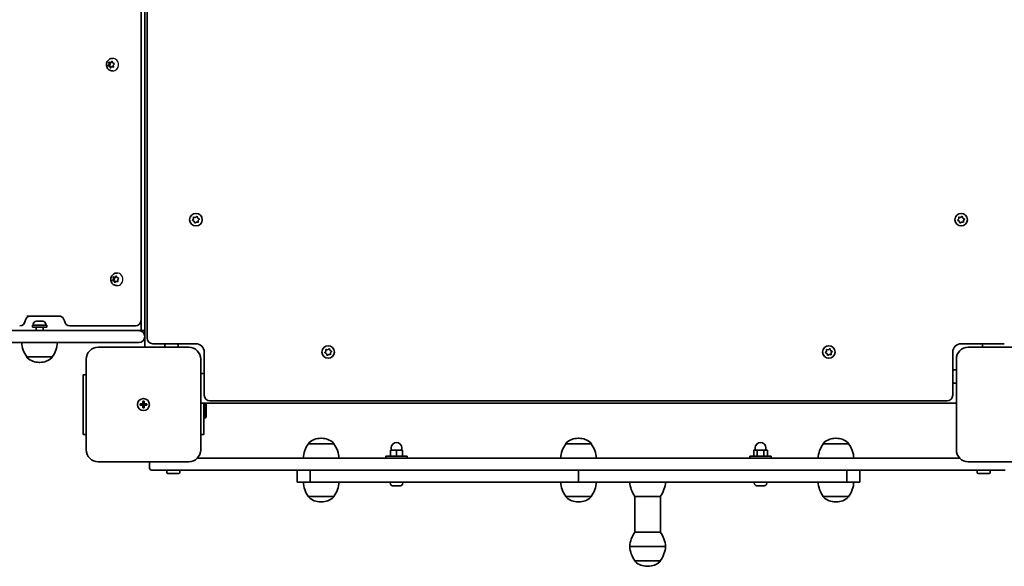
# Model space of a CAD drawing. Units: millimetres. Extents: x -6457 to 6667, y -5536 to 5833.
# Drawn here: x -4286 to -3460, y -2109 to -1651 of the extents above; entities that cross this region are included whole.
import ezdxf

# ---------------------------------------------------------------- set-up
doc = ezdxf.new("R2010")
doc.units = ezdxf.units.MM
doc.layers.add('Widoczne (ISO)', color=7, linetype='Continuous', lineweight=35)
doc.layers.add('Widoczne wąskie (ISO)', color=7, linetype='Continuous', lineweight=25)

msp = doc.modelspace()

# ---------------------------------------------------------------- linework, layer by layer
at = {"layer": 'Widoczne (ISO)'}
for p, q in [((-4179.36, -1299.41), (-4179.36, -1917.91)), ((-4181.36, -1911.66), (-4181.36, -1305.66)), ((-4184.36, -1314.41), (-4184.36, -1902.91)), ((-4208.41, -1683.41), (-4208.11, -1683.41)), ((-4212.06, -1689.51), (-4211.26, -1689.51)), ((-4211.85, -1689.17), (-4211.22, -1688.19)), ((-4210.7, -1690.11), (-4211.72, -1689.66)), ((-4211.22, -1688.19), (-4211.37, -1687)), ((-4211.26, -1689.51), (-4210.41, -1688.19)), ((-4209.89, -1690.11), (-4211.26, -1689.51)), ((-4211.22, -1688.19), (-4210.41, -1688.19)), ((-4211.05, -1686.63), (-4209.96, -1686.74)), ((-4210.7, -1690.11), (-4209.89, -1690.11)), ((-4210.24, -1691.2), (-4210.7, -1690.11)), ((-4210.41, -1688.19), (-4210.61, -1686.67)), ((-4209.94, -1686.74), (-4209.13, -1686.74)), ((-4209.49, -1691.06), (-4209.89, -1690.11)), ((-4208.92, -1690.57), (-4209.78, -1691.32)), ((-4209.77, -1686.58), (-4209.09, -1685.99)), ((-4209.77, -1686.58), (-4208.96, -1686.58)), ((-4208.96, -1686.58), (-4208.58, -1686.25)), ((-4208.92, -1690.57), (-4208.11, -1690.57)), ((-4207.82, -1690.68), (-4208.92, -1690.57)), ((-4208.64, -1686.11), (-4208.18, -1687.21)), ((-4208.18, -1687.21), (-4207.15, -1687.65)), ((-4207.45, -1690.64), (-4208.11, -1690.57)), ((-4207.02, -1688.14), (-4207.66, -1689.12)), ((-4207.66, -1689.12), (-4207.5, -1690.32)), ((-4208.41, -1693.91), (-4208.11, -1693.91)), ((-4140.26, -1818.02), (-4140.32, -1816.81)), ((-4139.94, -1816.48), (-4138.75, -1816.7)), ((-4138.75, -1816.7), (-4137.74, -1816.04)), ((-4137.26, -1816.2), (-4136.86, -1817.33)), ((-4136.86, -1817.33), (-4135.78, -1817.88)), ((-3498.26, -1818.02), (-3498.32, -1816.81)), ((-3497.94, -1816.48), (-3496.75, -1816.7)), ((-3496.75, -1816.7), (-3495.75, -1816.04)), ((-3495.26, -1816.2), (-3494.86, -1817.33)), ((-3494.86, -1817.33), (-3493.79, -1817.88)), ((-4141.04, -1818.93), (-4140.26, -1818.02)), ((-4140.09, -1819.86), (-4140.94, -1819.43)), ((-4139.46, -1821.11), (-4139.86, -1819.98)), ((-4137.97, -1820.62), (-4138.98, -1821.27)), ((-4136.78, -1820.83), (-4137.97, -1820.62)), ((-4135.68, -1818.38), (-4136.47, -1819.3)), ((-4136.47, -1819.3), (-4136.4, -1820.5)), ((-3499.04, -1818.93), (-3498.26, -1818.02)), ((-3498.09, -1819.86), (-3498.94, -1819.43)), ((-3497.46, -1821.11), (-3497.86, -1819.98)), ((-3495.97, -1820.62), (-3496.98, -1821.27)), ((-3494.78, -1820.83), (-3495.97, -1820.62)), ((-3493.69, -1818.38), (-3494.47, -1819.3)), ((-3494.47, -1819.3), (-3494.4, -1820.5)), ((-4207.48, -1866.71), (-4206.37, -1866.77)), ((-4206.77, -1868.28), (-4207.04, -1866.73)), ((-4206.37, -1866.77), (-4205.54, -1865.98)), ((-4206.37, -1866.77), (-4205.57, -1866.77)), ((-4205.57, -1866.77), (-4205.01, -1866.24)), ((-4205.08, -1866.07), (-4204.58, -1867.15)), ((-4204.74, -1863.41), (-4204.45, -1863.41)), ((-4208.36, -1869.64), (-4207.57, -1869.64)), ((-4208.17, -1869.29), (-4207.57, -1868.28)), ((-4206.98, -1870.17), (-4208.02, -1869.77)), ((-4207.57, -1868.28), (-4207.78, -1867.09)), ((-4207.57, -1869.64), (-4206.77, -1868.28)), ((-4207.57, -1868.28), (-4206.77, -1868.28)), ((-4206.17, -1870.17), (-4207.57, -1869.64)), ((-4206.98, -1870.17), (-4206.17, -1870.17)), ((-4206.47, -1871.24), (-4206.98, -1870.17)), ((-4205.74, -1871.08), (-4206.17, -1870.17)), ((-4205.18, -1870.55), (-4206.01, -1871.33)), ((-4205.18, -1870.55), (-4204.37, -1870.55)), ((-4204.08, -1870.6), (-4205.18, -1870.55)), ((-4204.74, -1873.91), (-4204.45, -1873.91)), ((-4204.58, -1867.15), (-4203.54, -1867.54)), ((-4203.7, -1870.58), (-4204.37, -1870.55)), ((-4203.39, -1868.02), (-4203.98, -1869.04)), ((-4203.94, -1869.29), (-4203.77, -1870.22)), ((-4252.5, -1899.66), (-4280.32, -1899.66)), ((-4263.53, -1907.06), (-4275.53, -1907.06)), ((-4275.53, -1907.06), (-4275.53, -1908.66)), ((-4274.78, -1906.32), (-4274.78, -1907.06)), ((-4272.22, -1903.76), (-4272.05, -1903.76)), ((-4272.05, -1903.76), (-4271.82, -1903.76)), ((-4271.82, -1903.76), (-4269.96, -1903.76)), ((-4269.96, -1903.76), (-4269.62, -1903.76)), ((-4269.45, -1903.76), (-4267.44, -1903.76)), ((-4267.44, -1903.76), (-4267.16, -1903.76)), ((-4267.16, -1903.76), (-4266.84, -1903.76)), ((-4264.28, -1906.32), (-4264.28, -1907.06)), ((-4263.53, -1907.06), (-4263.53, -1908.66)), ((-4191.28, -1907.66), (-4244.03, -1907.66)), ((-4191.28, -1907.66), (-4189.11, -1907.66)), ((-4184.36, -1911.66), (-4184.36, -1902.91)), ((-4184.36, -1902.91), (-4184.36, -1908.66)), ((-4906.18, -1911.66), (-4207.34, -1911.66)), ((-4263.53, -1908.66), (-4275.53, -1908.66)), ((-4272.53, -1908.66), (-4272.53, -1911.66)), ((-4266.53, -1908.66), (-4266.53, -1911.66)), ((-4207.34, -1911.66), (-4186.11, -1911.66)), ((-4184.36, -1911.66), (-4186.11, -1911.66)), ((-4181.36, -1911.66), (-4184.36, -1911.66)), ((-4181.36, -1916.41), (-4181.36, -1911.66)), ((-4181.36, -1916.91), (-4181.36, -1916.41)), ((-4207.34, -1921.66), (-4906.18, -1921.66)), ((-4186.11, -1921.66), (-4207.34, -1921.66)), ((-4181.36, -1925.66), (-4181.36, -1916.91)), ((-4174.61, -1922.66), (-4138.36, -1922.66)), ((-4164.36, -1925.66), (-4164.36, -1923.76)), ((-4163.36, -1922.76), (-4154.36, -1922.76)), ((-4156.36, -1922.76), (-4156.36, -1922.66)), ((-4153.36, -1925.66), (-4153.36, -1923.76)), ((-3496.36, -1922.66), (-3460.11, -1922.66)), ((-3478.36, -1925.66), (-3478.36, -1922.66)), ((-4144.36, -1925.66), (-4220.36, -1925.66)), ((-4131.36, -1929.66), (-4131.36, -1965.91)), ((-4030.04, -1929.93), (-4029.26, -1929.02)), ((-4029.09, -1930.86), (-4029.94, -1930.43)), ((-4029.26, -1929.02), (-4029.32, -1927.81)), ((-4028.94, -1927.48), (-4027.75, -1927.69)), ((-4028.46, -1932.11), (-4028.86, -1930.98)), ((-4026.97, -1931.62), (-4027.98, -1932.27)), ((-4027.75, -1927.69), (-4026.74, -1927.04)), ((-4025.78, -1931.83), (-4026.97, -1931.62)), ((-4026.26, -1927.2), (-4025.86, -1928.33)), ((-4025.86, -1928.33), (-4024.79, -1928.88)), ((-4024.69, -1929.38), (-4025.47, -1930.3)), ((-4025.47, -1930.3), (-4025.4, -1931.5)), ((-3610.04, -1929.93), (-3609.26, -1929.02)), ((-3609.09, -1930.86), (-3609.94, -1930.43)), ((-3609.26, -1929.02), (-3609.32, -1927.81)), ((-3608.94, -1927.48), (-3607.75, -1927.69)), ((-3608.46, -1932.11), (-3608.86, -1930.98)), ((-3606.97, -1931.62), (-3607.98, -1932.27)), ((-3607.75, -1927.69), (-3606.74, -1927.04)), ((-3605.78, -1931.83), (-3606.97, -1931.62)), ((-3606.26, -1927.2), (-3605.86, -1928.33)), ((-3605.86, -1928.33), (-3604.79, -1928.88)), ((-3604.69, -1929.38), (-3605.47, -1930.3)), ((-3605.47, -1930.3), (-3605.4, -1931.5)), ((-3503.36, -1965.91), (-3503.36, -1929.66)), ((-3414.36, -1925.66), (-3490.36, -1925.66)), ((-4280.18, -1933.66), (-4258.88, -1933.66)), ((-4280.18, -1933.66), (-4280.18, -1933.72)), ((-4269.82, -1938.31), (-4269.24, -1938.31)), ((-4258.88, -1933.66), (-4258.88, -1933.72)), ((-4230.36, -1935.66), (-4230.36, -2011.66)), ((-4134.36, -2011.66), (-4134.36, -1935.66)), ((-3500.36, -1935.66), (-3500.36, -2011.66)), ((-4232.86, -1998.66), (-4232.86, -1948.66)), ((-4230.36, -1948.66), (-4232.86, -1948.66)), ((-4131.36, -1947.66), (-4134.36, -1947.66)), ((-3503.26, -1947.66), (-3503.36, -1947.66)), ((-3503.26, -1954.66), (-3503.26, -1945.66)), ((-3500.36, -1944.66), (-3502.26, -1944.66)), ((-3500.36, -1955.66), (-3502.26, -1955.66)), ((-4185.11, -1973.16), (-4182.86, -1973.16)), ((-4185.11, -1974.16), (-4185.11, -1973.16)), ((-4182.86, -1974.16), (-4185.11, -1974.16)), ((-4182.86, -1973.16), (-4182.86, -1970.91)), ((-4182.86, -1970.91), (-4181.86, -1970.91)), ((-4182.86, -1974.16), (-4182.86, -1973.16)), ((-4182.86, -1973.16), (-4181.86, -1973.16)), ((-4182.86, -1976.41), (-4182.86, -1974.16)), ((-4182.86, -1974.16), (-4181.86, -1974.16)), ((-4181.86, -1970.91), (-4181.86, -1973.16)), ((-4181.86, -1973.16), (-4179.61, -1973.16)), ((-4181.86, -1973.16), (-4181.86, -1974.16)), ((-4179.61, -1974.16), (-4181.86, -1974.16)), ((-4181.86, -1974.16), (-4181.86, -1976.41)), ((-4179.61, -1973.16), (-4179.61, -1974.16)), ((-3500.36, -1972.66), (-4134.36, -1972.66)), ((-4131.86, -1972.66), (-4131.86, -1998.66)), ((-4130.86, -1985.16), (-4130.86, -1972.66)), ((-4129.86, -1984.16), (-4129.86, -1972.66)), ((-4126.61, -1970.66), (-3508.11, -1970.66)), ((-4181.86, -1976.41), (-4182.86, -1976.41)), ((-4131.86, -1985.16), (-4130.86, -1985.16)), ((-4129.86, -1984.16), (-4130.86, -1985.16)), ((-4232.86, -1998.66), (-4230.36, -1998.66)), ((-4134.36, -1998.66), (-4131.86, -1998.66)), ((-4044.01, -2006.66), (-4044.01, -2006.59)), ((-4022.71, -2006.66), (-4044.01, -2006.66)), ((-4033.07, -2002), (-4033.65, -2002)), ((-4022.71, -2006.66), (-4022.71, -2006.59)), ((-3828.01, -2006.66), (-3828.01, -2006.59)), ((-3806.71, -2006.66), (-3828.01, -2006.66)), ((-3817.07, -2002), (-3817.65, -2002)), ((-3806.71, -2006.66), (-3806.71, -2006.59)), ((-3612.01, -2006.66), (-3612.01, -2006.59)), ((-3590.71, -2006.66), (-3612.01, -2006.66)), ((-3601.07, -2002), (-3601.65, -2002)), ((-3590.71, -2006.66), (-3590.71, -2006.59)), ((-3970.1, -2012.06), (-3975.1, -2012.06)), ((-3975.1, -2017.06), (-3975.1, -2012.06)), ((-3974.6, -2012.06), (-3974.6, -2010.06)), ((-3965.1, -2012.06), (-3970.1, -2012.06)), ((-3970.1, -2017.06), (-3970.1, -2012.06)), ((-3965.6, -2012.06), (-3965.6, -2010.06)), ((-3965.1, -2017.06), (-3965.1, -2012.06)), ((-3667.51, -2012.06), (-3670.4, -2012.06)), ((-3670.4, -2017.06), (-3670.4, -2012.06)), ((-3669.13, -2012.06), (-3669.13, -2010.06)), ((-3661.74, -2012.06), (-3667.51, -2012.06)), ((-3667.51, -2017.06), (-3667.51, -2012.06)), ((-3658.85, -2012.06), (-3661.74, -2012.06)), ((-3661.74, -2017.06), (-3661.74, -2012.06)), ((-3660.13, -2012.06), (-3660.13, -2010.06)), ((-3658.85, -2017.06), (-3658.85, -2012.06)), ((-4220.36, -2021.66), (-4144.36, -2021.66)), ((-4177.36, -2021.66), (-4177.36, -2026.66)), ((-3497.5, -2018.66), (-4137.22, -2018.66)), ((-3961.1, -2017.06), (-3979.1, -2017.06)), ((-3979.1, -2017.06), (-3979.1, -2018.66)), ((-3961.1, -2017.06), (-3961.1, -2018.66)), ((-3655.63, -2017.06), (-3673.63, -2017.06)), ((-3673.63, -2017.06), (-3673.63, -2018.66)), ((-3655.63, -2017.06), (-3655.63, -2018.66)), ((-3490.36, -2021.66), (-3414.36, -2021.66)), ((-4144.27, -2028.66), (-4175.36, -2028.66)), ((-4162.86, -2028.66), (-4162.86, -2030.56)), ((-4152.86, -2031.56), (-4161.86, -2031.56)), ((-4151.86, -2028.66), (-4151.86, -2030.56)), ((-4144.27, -2028.66), (-3490.45, -2028.66)), ((-4053.35, -2028.66), (-4053.35, -2038.66)), ((-4042.57, -2028.66), (-4042.57, -2038.66)), ((-3817.36, -2038.66), (-3817.36, -2028.66)), ((-3817.36, -2028.66), (-3817.36, -2038.66)), ((-3592.15, -2038.66), (-3592.15, -2028.66)), ((-3581.37, -2038.66), (-3581.37, -2028.66)), ((-3459.36, -2028.66), (-3490.45, -2028.66)), ((-3482.86, -2028.66), (-3482.86, -2030.56)), ((-3472.86, -2031.56), (-3481.86, -2031.56)), ((-3471.86, -2028.66), (-3471.86, -2030.56)), ((-4053.35, -2038.66), (-4053.35, -2038.66)), ((-4053.35, -2038.66), (-4044.46, -2038.66)), ((-4044.46, -2038.66), (-4042.57, -2038.66)), ((-4027.93, -2038.66), (-4042.57, -2038.66)), ((-3940.55, -2038.66), (-4027.93, -2038.66)), ((-3975.35, -2039.4), (-3975.35, -2038.66)), ((-3964.85, -2039.4), (-3964.85, -2038.66)), ((-3905.19, -2038.66), (-3940.55, -2038.66)), ((-3895.16, -2038.66), (-3905.19, -2038.66)), ((-3895.16, -2038.66), (-3881.56, -2038.66)), ((-3881.56, -2038.66), (-3819.38, -2038.66)), ((-3817.36, -2038.66), (-3819.38, -2038.66)), ((-3815.34, -2038.66), (-3817.36, -2038.66)), ((-3815.34, -2038.66), (-3753.16, -2038.66)), ((-3753.16, -2038.66), (-3739.56, -2038.66)), ((-3729.53, -2038.66), (-3739.56, -2038.66)), ((-3694.18, -2038.66), (-3729.53, -2038.66)), ((-3606.79, -2038.66), (-3694.18, -2038.66)), ((-3669.88, -2039.4), (-3669.88, -2038.66)), ((-3659.38, -2039.4), (-3659.38, -2038.66)), ((-3592.15, -2038.66), (-3606.79, -2038.66)), ((-3592.15, -2038.66), (-3590.26, -2038.66)), ((-3590.26, -2038.66), (-3581.37, -2038.66)), ((-3581.37, -2038.66), (-3581.37, -2038.66)), ((-3972.54, -2041.96), (-3972.79, -2041.96)), ((-3972.29, -2041.96), (-3972.54, -2041.96)), ((-3970.35, -2041.96), (-3972.29, -2041.96)), ((-3967.9, -2041.96), (-3969.84, -2041.96)), ((-3967.65, -2041.96), (-3967.9, -2041.96)), ((-3967.41, -2041.96), (-3967.65, -2041.96)), ((-3666.18, -2041.96), (-3667.3, -2041.96)), ((-3663.51, -2041.96), (-3665.74, -2041.96)), ((-3661.95, -2041.96), (-3663.07, -2041.96)), ((-4044.01, -2050.66), (-4022.71, -2050.66)), ((-4044.01, -2050.66), (-4044.01, -2050.72)), ((-4033.65, -2055.31), (-4033.07, -2055.31)), ((-4022.71, -2050.66), (-4022.71, -2050.72)), ((-3828.01, -2050.66), (-3806.71, -2050.66)), ((-3828.01, -2050.66), (-3828.01, -2050.72)), ((-3817.65, -2055.31), (-3817.07, -2055.31)), ((-3806.71, -2050.66), (-3806.71, -2050.72)), ((-3770.01, -2050.66), (-3748.71, -2050.66)), ((-3770.01, -2080.66), (-3770.01, -2050.66)), ((-3748.71, -2080.66), (-3748.71, -2050.66)), ((-3612.01, -2050.66), (-3590.71, -2050.66)), ((-3612.01, -2050.66), (-3612.01, -2050.72)), ((-3601.65, -2055.31), (-3601.07, -2055.31)), ((-3590.71, -2050.66), (-3590.71, -2050.72)), ((-3748.71, -2080.66), (-3770.01, -2080.66)), ((-3744.36, -2092.66), (-3774.36, -2092.66)), ((-3774.36, -2092.66), (-3744.36, -2092.66)), ((-3770.01, -2104.66), (-3748.71, -2104.66)), ((-3770.01, -2104.66), (-3770.01, -2104.72)), ((-3748.71, -2104.66), (-3748.71, -2104.72)), ((-3759.65, -2109.31), (-3759.07, -2109.31))]:
    msp.add_line(p, q, dxfattribs=at)
for centre, radius in [((-4138.36, -1818.66), 5.25), ((-3496.36, -1818.66), 5.25), ((-4027.36, -1929.66), 5.25), ((-3607.36, -1929.66), 5.25), ((-4182.36, -1973.66), 5), ((-4182.36, -1973.66), 5)]:
    msp.add_circle(centre, radius, dxfattribs=at)
for centre, radius, start, end in [((-4140.04, -1820.04), 0.189, 19.61506, 106.56719), ((-3498.04, -1820.04), 0.189, 19.61506, 106.56719), ((-4286.22, -1902.91), 4.75, 270, 351.88536), ((-4272.22, -1906.32), 2.56, 90, 180), ((-4266.84, -1906.32), 2.56, 0, 90), ((-4244.03, -1902.91), 4.75, 188.22727, 270), ((-4189.11, -1902.91), 4.75, 270, 0), ((-4186.11, -1916.41), 4.75, 0, 90), ((-4262.57, -1920.48), 22, 183.06203, 216.78913), ((-4276.5, -1920.48), 22, 323.21087, 356.93797), ((-4186.11, -1916.91), 4.75, 270, 0), ((-4174.61, -1917.91), 4.75, 180, 270), ((-4163.36, -1923.76), 1, 90, 180), ((-4154.36, -1923.76), 1, 0, 90), ((-4138.36, -1929.66), 7, 0, 90), ((-3496.36, -1929.66), 7, 90, 180), ((-4220.36, -1935.66), 10, 90, 180), ((-4144.36, -1935.66), 10, 0, 90), ((-4029.04, -1931.04), 0.189, 19.61506, 106.56719), ((-3609.04, -1931.04), 0.189, 19.61506, 106.56719), ((-3490.36, -1935.66), 10, 90, 180), ((-4279.18, -1933.72), 1, 180, 228.04082), ((-4269.82, -1923.31), 15, 228.04082, 270), ((-4269.24, -1923.31), 15, 270, 311.95918), ((-4259.88, -1933.72), 1, 311.95918, 0), ((-3502.26, -1945.66), 1, 90, 180), ((-3502.26, -1954.66), 1, 180, 270), ((-4126.61, -1965.91), 4.75, 180, 270), ((-3508.11, -1965.91), 4.75, 270, 0), ((-4026.39, -2019.83), 22, 143.21087, 176.93797), ((-4043.01, -2006.59), 1, 131.95918, 180), ((-4033.65, -2017), 15, 90, 131.95918), ((-4033.07, -2017), 15, 48.04082, 90), ((-4023.71, -2006.59), 1, 0, 48.04082), ((-4040.33, -2019.83), 22, 3.06203, 36.78913), ((-3970.1, -2010.06), 4.5, 0, 180), ((-3810.39, -2019.83), 22, 143.21087, 176.93797), ((-3827.01, -2006.59), 1, 131.95918, 180), ((-3817.65, -2017), 15, 90, 131.95918), ((-3817.07, -2017), 15, 48.04082, 90), ((-3807.71, -2006.59), 1, 0, 48.04082), ((-3824.33, -2019.83), 22, 3.06203, 36.78913), ((-3664.63, -2010.06), 4.5, 0, 180), ((-3594.39, -2019.83), 22, 143.21087, 176.93797), ((-3611.01, -2006.59), 1, 131.95918, 180), ((-3601.65, -2017), 15, 90, 131.95918), ((-3601.07, -2017), 15, 48.04082, 90), ((-3591.71, -2006.59), 1, 0, 48.04082), ((-3608.33, -2019.83), 22, 3.06203, 36.78913), ((-4220.36, -2011.66), 10, 180, 270), ((-4144.36, -2011.66), 10, 270, 0), ((-3490.36, -2011.66), 10, 180, 270), ((-4175.36, -2026.66), 2, 180, 270), ((-4161.86, -2030.56), 1, 180, 270), ((-4152.86, -2030.56), 1, 270, 0), ((-3481.86, -2030.56), 1, 180, 270), ((-3472.86, -2030.56), 1, 270, 0), ((-4026.39, -2037.48), 22, 183.06203, 216.78913), ((-4040.33, -2037.48), 22, 323.21087, 356.93797), ((-3972.79, -2039.4), 2.56, 180, 270), ((-3967.41, -2039.4), 2.56, 270, 0), ((-3810.39, -2037.48), 22, 183.06203, 216.78913), ((-3824.33, -2037.48), 22, 323.21087, 356.93797), ((-3752.39, -2037.48), 22, 183.06203, 216.78913), ((-3766.33, -2037.48), 22, 323.21087, 356.93797), ((-3667.32, -2039.4), 2.56, 180, 263.04477), ((-3661.94, -2039.4), 2.56, 276.95523, 0), ((-3594.39, -2037.48), 22, 183.06203, 216.78913), ((-3608.33, -2037.48), 22, 323.21087, 356.93797), ((-4043.01, -2050.72), 1, 180, 228.04082), ((-4033.65, -2040.31), 15, 228.04082, 270), ((-4033.07, -2040.31), 15, 270, 311.95918), ((-4023.71, -2050.72), 1, 311.95918, 0), ((-3827.01, -2050.72), 1, 180, 228.04082), ((-3817.65, -2040.31), 15, 228.04082, 270), ((-3817.07, -2040.31), 15, 270, 311.95918), ((-3807.71, -2050.72), 1, 311.95918, 0), ((-3611.01, -2050.72), 1, 180, 228.04082), ((-3601.65, -2040.31), 15, 228.04082, 270), ((-3601.07, -2040.31), 15, 270, 311.95918), ((-3591.71, -2050.72), 1, 311.95918, 0), ((-3752.39, -2093.83), 22, 143.21087, 176.93797), ((-3766.33, -2093.83), 22, 3.06203, 36.78913), ((-3752.39, -2091.48), 22, 183.06203, 216.78913), ((-3766.33, -2091.48), 22, 323.21087, 356.93797), ((-3769.01, -2104.72), 1, 180, 228.04082), ((-3759.65, -2094.31), 15, 228.04082, 270), ((-3759.07, -2094.31), 15, 270, 311.95918), ((-3749.71, -2104.72), 1, 311.95918, 0)]:
    msp.add_arc(centre, radius, start, end, dxfattribs=at)
for centre, start_param, end_param in [((-4209.94, -1686.55), 6.191501, 7.709102), ((-4209.13, -1686.55), 0, 1.425916), ((-4203.83, -1869.14), 4.142018, 5.659619)]:
    msp.add_ellipse(centre, major_axis=(0, -0.189), ratio=0.91509, start_param=start_param, end_param=end_param, dxfattribs=at)
for points, knots in [([(-4208.41, -1693.91), (-4208.93, -1693.91), (-4209.45, -1693.82), (-4210.45, -1693.48), (-4210.92, -1693.23), (-4211.77, -1692.59), (-4212.15, -1692.2), (-4212.77, -1691.31), (-4213.02, -1690.81), (-4213.35, -1689.74), (-4213.43, -1689.18), (-4213.42, -1688.04), (-4213.33, -1687.47), (-4212.97, -1686.39), (-4212.7, -1685.88), (-4212.03, -1684.97), (-4211.62, -1684.58), (-4210.71, -1683.96), (-4210.21, -1683.72), (-4209.27, -1683.47), (-4208.84, -1683.41), (-4208.41, -1683.41)], [6.047302, 6.047302, 6.047302, 6.047302, 6.346295, 6.346295, 6.649462, 6.649462, 6.963379, 6.963379, 7.290222, 7.290222, 7.627043, 7.627043, 7.967418, 7.967418, 8.303764, 8.303764, 8.62941, 8.62941, 8.941583, 8.941583, 9.188895, 9.188895, 9.188895, 9.188895]), ([(-4204.74, -1873.91), (-4205.27, -1873.91), (-4205.79, -1873.82), (-4206.79, -1873.48), (-4207.26, -1873.23), (-4208.11, -1872.59), (-4208.49, -1872.2), (-4209.11, -1871.31), (-4209.36, -1870.81), (-4209.69, -1869.74), (-4209.77, -1869.18), (-4209.76, -1868.04), (-4209.67, -1867.47), (-4209.31, -1866.39), (-4209.04, -1865.88), (-4208.37, -1864.97), (-4207.96, -1864.58), (-4207.05, -1863.96), (-4206.55, -1863.72), (-4205.61, -1863.47), (-4205.18, -1863.41), (-4204.74, -1863.41)], [3.997819, 3.997819, 3.997819, 3.997819, 4.296812, 4.296812, 4.599979, 4.599979, 4.913896, 4.913896, 5.24074, 5.24074, 5.57756, 5.57756, 5.917935, 5.917935, 6.254281, 6.254281, 6.579927, 6.579927, 6.8921, 6.8921, 7.139412, 7.139412, 7.139412, 7.139412]), ([(-4277.84, -1899.66), (-4278.14, -1899.66), (-4278.44, -1899.7), (-4279.04, -1899.9), (-4279.34, -1900.05), (-4279.93, -1900.46), (-4280.22, -1900.73), (-4280.73, -1901.38), (-4280.96, -1901.77), (-4281.31, -1902.61), (-4281.44, -1903.06), (-4281.51, -1903.54), (-4281.51, -1903.56), (-4281.52, -1903.58)], [0, 0, 0, 0, 0.268316, 0.268316, 0.536632, 0.536632, 0.804947, 0.804947, 1.073263, 1.073263, 1.331978, 1.331978, 1.341579, 1.341579, 1.341579, 1.341579]), ([(-4248.73, -1903.59), (-4248.8, -1903.13), (-4248.92, -1902.68), (-4249.26, -1901.86), (-4249.48, -1901.48), (-4249.99, -1900.82), (-4250.28, -1900.54), (-4250.88, -1900.1), (-4251.19, -1899.93), (-4251.81, -1899.72), (-4252.13, -1899.66), (-4252.46, -1899.66), (-4252.48, -1899.66), (-4252.5, -1899.66)], [0, 0, 0, 0, 0.255737, 0.255737, 0.517584, 0.517584, 0.7859, 0.7859, 1.054216, 1.054216, 1.322532, 1.322532, 1.341579, 1.341579, 1.341579, 1.341579])]:
    msp.add_open_spline(points, degree=3, knots=knots, dxfattribs=at)
for points in [[(-4212.06, -1689.51), (-4211.99, -1689.39), (-4211.92, -1689.28), (-4211.85, -1689.17)], [(-4211.72, -1689.66), (-4211.83, -1689.61), (-4211.95, -1689.56), (-4212.06, -1689.51)], [(-4211.42, -1686.59), (-4211.3, -1686.6), (-4211.17, -1686.62), (-4211.05, -1686.63)], [(-4211.37, -1687), (-4211.39, -1686.87), (-4211.41, -1686.73), (-4211.42, -1686.59)], [(-4210.07, -1691.57), (-4210.13, -1691.45), (-4210.19, -1691.32), (-4210.24, -1691.2)], [(-4209.78, -1691.32), (-4209.88, -1691.4), (-4209.98, -1691.49), (-4210.07, -1691.57)], [(-4209.09, -1685.99), (-4209, -1685.91), (-4208.89, -1685.83), (-4208.79, -1685.74)], [(-4208.79, -1685.74), (-4208.74, -1685.87), (-4208.69, -1685.99), (-4208.64, -1686.11)], [(-4207.44, -1690.72), (-4207.57, -1690.71), (-4207.7, -1690.7), (-4207.82, -1690.68)], [(-4207.5, -1690.32), (-4207.48, -1690.45), (-4207.46, -1690.58), (-4207.44, -1690.72)], [(-4207.15, -1687.65), (-4207.04, -1687.7), (-4206.92, -1687.75), (-4206.8, -1687.8)], [(-4206.8, -1687.8), (-4206.88, -1687.92), (-4206.95, -1688.03), (-4207.02, -1688.14)], [(-4140.34, -1816.4), (-4140.2, -1816.43), (-4140.07, -1816.45), (-4139.94, -1816.48)], [(-4140.32, -1816.81), (-4140.33, -1816.68), (-4140.33, -1816.54), (-4140.34, -1816.4)], [(-4137.74, -1816.04), (-4137.64, -1815.97), (-4137.52, -1815.89), (-4137.4, -1815.81)], [(-4137.4, -1815.81), (-4137.35, -1815.95), (-4137.31, -1816.08), (-4137.26, -1816.2)], [(-3498.34, -1816.4), (-3498.2, -1816.43), (-3498.07, -1816.45), (-3497.94, -1816.48)], [(-3498.32, -1816.81), (-3498.33, -1816.68), (-3498.34, -1816.54), (-3498.34, -1816.4)], [(-3495.75, -1816.04), (-3495.64, -1815.97), (-3495.52, -1815.89), (-3495.4, -1815.81)], [(-3495.4, -1815.81), (-3495.35, -1815.95), (-3495.31, -1816.08), (-3495.26, -1816.2)], [(-4141.3, -1819.25), (-4141.21, -1819.14), (-4141.12, -1819.03), (-4141.04, -1818.93)], [(-4140.94, -1819.43), (-4141.05, -1819.37), (-4141.18, -1819.31), (-4141.3, -1819.25)], [(-4139.32, -1821.5), (-4139.37, -1821.37), (-4139.41, -1821.24), (-4139.46, -1821.11)], [(-4138.98, -1821.27), (-4139.09, -1821.35), (-4139.2, -1821.42), (-4139.32, -1821.5)], [(-4136.38, -1820.91), (-4136.52, -1820.88), (-4136.65, -1820.86), (-4136.78, -1820.83)], [(-4136.4, -1820.5), (-4136.39, -1820.63), (-4136.39, -1820.77), (-4136.38, -1820.91)], [(-4135.78, -1817.88), (-4135.67, -1817.94), (-4135.54, -1818), (-4135.42, -1818.07)], [(-4135.42, -1818.07), (-4135.51, -1818.17), (-4135.6, -1818.28), (-4135.68, -1818.38)], [(-3499.3, -1819.25), (-3499.21, -1819.14), (-3499.12, -1819.03), (-3499.04, -1818.93)], [(-3498.94, -1819.43), (-3499.05, -1819.37), (-3499.18, -1819.31), (-3499.3, -1819.25)], [(-3497.32, -1821.5), (-3497.37, -1821.37), (-3497.41, -1821.24), (-3497.46, -1821.11)], [(-3496.98, -1821.27), (-3497.09, -1821.35), (-3497.2, -1821.42), (-3497.32, -1821.5)], [(-3494.38, -1820.91), (-3494.52, -1820.88), (-3494.65, -1820.86), (-3494.78, -1820.83)], [(-3494.4, -1820.5), (-3494.39, -1820.63), (-3494.39, -1820.77), (-3494.38, -1820.91)], [(-3493.79, -1817.88), (-3493.67, -1817.94), (-3493.55, -1818), (-3493.42, -1818.07)], [(-3493.42, -1818.07), (-3493.51, -1818.17), (-3493.6, -1818.28), (-3493.69, -1818.38)], [(-4207.78, -1867.09), (-4207.8, -1866.96), (-4207.82, -1866.83), (-4207.84, -1866.69)], [(-4207.84, -1866.69), (-4207.72, -1866.7), (-4207.6, -1866.7), (-4207.48, -1866.71)], [(-4205.54, -1865.98), (-4205.45, -1865.89), (-4205.35, -1865.8), (-4205.25, -1865.71)], [(-4205.25, -1865.71), (-4205.19, -1865.84), (-4205.14, -1865.96), (-4205.08, -1866.07)], [(-4208.36, -1869.64), (-4208.3, -1869.52), (-4208.23, -1869.4), (-4208.17, -1869.29)], [(-4208.02, -1869.77), (-4208.13, -1869.73), (-4208.25, -1869.68), (-4208.36, -1869.64)], [(-4206.29, -1871.6), (-4206.36, -1871.48), (-4206.42, -1871.35), (-4206.47, -1871.24)], [(-4206.01, -1871.33), (-4206.1, -1871.42), (-4206.2, -1871.51), (-4206.29, -1871.6)], [(-4203.7, -1870.62), (-4203.83, -1870.62), (-4203.96, -1870.61), (-4204.08, -1870.6)], [(-4203.77, -1870.22), (-4203.75, -1870.35), (-4203.73, -1870.48), (-4203.7, -1870.62)], [(-4203.54, -1867.54), (-4203.42, -1867.58), (-4203.3, -1867.63), (-4203.17, -1867.68)], [(-4203.17, -1867.68), (-4203.25, -1867.79), (-4203.32, -1867.91), (-4203.39, -1868.02)], [(-4272.22, -1903.77), (-4272.16, -1903.76), (-4272.1, -1903.76), (-4272.05, -1903.76)], [(-4271.82, -1903.76), (-4271.95, -1903.76), (-4272.08, -1903.76), (-4272.22, -1903.77)], [(-4269.72, -1903.77), (-4269.8, -1903.76), (-4269.88, -1903.76), (-4269.96, -1903.76)], [(-4269.45, -1903.76), (-4269.54, -1903.76), (-4269.63, -1903.76), (-4269.72, -1903.77)], [(-4269.62, -1903.76), (-4269.59, -1903.76), (-4269.56, -1903.76), (-4269.53, -1903.76)], [(-4267.04, -1903.77), (-4267.18, -1903.76), (-4267.31, -1903.76), (-4267.44, -1903.76)], [(-4267.16, -1903.76), (-4267.12, -1903.76), (-4267.08, -1903.76), (-4267.04, -1903.77)], [(-4030.3, -1930.25), (-4030.21, -1930.14), (-4030.12, -1930.03), (-4030.04, -1929.93)], [(-4029.94, -1930.43), (-4030.05, -1930.37), (-4030.18, -1930.31), (-4030.3, -1930.25)], [(-4029.34, -1927.4), (-4029.2, -1927.43), (-4029.07, -1927.45), (-4028.94, -1927.48)], [(-4029.32, -1927.81), (-4029.33, -1927.68), (-4029.34, -1927.54), (-4029.34, -1927.4)], [(-4028.32, -1932.5), (-4028.37, -1932.37), (-4028.41, -1932.23), (-4028.46, -1932.11)], [(-4027.98, -1932.27), (-4028.09, -1932.35), (-4028.2, -1932.42), (-4028.32, -1932.5)], [(-4026.74, -1927.04), (-4026.64, -1926.97), (-4026.52, -1926.89), (-4026.4, -1926.81)], [(-4026.4, -1926.81), (-4026.35, -1926.95), (-4026.31, -1927.08), (-4026.26, -1927.2)], [(-4025.38, -1931.91), (-4025.52, -1931.88), (-4025.65, -1931.86), (-4025.78, -1931.83)], [(-4025.4, -1931.5), (-4025.39, -1931.63), (-4025.39, -1931.77), (-4025.38, -1931.91)], [(-4024.79, -1928.88), (-4024.67, -1928.94), (-4024.54, -1929), (-4024.42, -1929.06)], [(-4024.42, -1929.06), (-4024.51, -1929.17), (-4024.6, -1929.28), (-4024.69, -1929.38)], [(-3610.3, -1930.25), (-3610.21, -1930.14), (-3610.12, -1930.03), (-3610.04, -1929.93)], [(-3609.94, -1930.43), (-3610.05, -1930.37), (-3610.18, -1930.31), (-3610.3, -1930.25)], [(-3609.34, -1927.4), (-3609.2, -1927.43), (-3609.07, -1927.45), (-3608.94, -1927.48)], [(-3609.32, -1927.81), (-3609.33, -1927.68), (-3609.34, -1927.54), (-3609.34, -1927.4)], [(-3608.32, -1932.5), (-3608.37, -1932.37), (-3608.41, -1932.23), (-3608.46, -1932.11)], [(-3607.98, -1932.27), (-3608.09, -1932.35), (-3608.2, -1932.42), (-3608.32, -1932.5)], [(-3606.74, -1927.04), (-3606.64, -1926.97), (-3606.52, -1926.89), (-3606.4, -1926.81)], [(-3606.4, -1926.81), (-3606.35, -1926.95), (-3606.31, -1927.08), (-3606.26, -1927.2)], [(-3605.38, -1931.91), (-3605.52, -1931.88), (-3605.65, -1931.86), (-3605.78, -1931.83)], [(-3605.4, -1931.5), (-3605.39, -1931.63), (-3605.39, -1931.77), (-3605.38, -1931.91)], [(-3604.79, -1928.88), (-3604.67, -1928.94), (-3604.54, -1929), (-3604.42, -1929.06)], [(-3604.42, -1929.06), (-3604.51, -1929.17), (-3604.6, -1929.28), (-3604.69, -1929.38)], [(-3972.69, -2041.94), (-3972.55, -2041.95), (-3972.42, -2041.96), (-3972.29, -2041.96)], [(-3972.54, -2041.96), (-3972.59, -2041.96), (-3972.64, -2041.95), (-3972.69, -2041.94)], [(-3970.35, -2041.96), (-3970.27, -2041.96), (-3970.18, -2041.95), (-3970.1, -2041.94)], [(-3970.1, -2041.94), (-3970.01, -2041.95), (-3969.92, -2041.96), (-3969.84, -2041.96)], [(-3967.9, -2041.96), (-3967.77, -2041.96), (-3967.64, -2041.95), (-3967.5, -2041.94)], [(-3967.5, -2041.94), (-3967.55, -2041.95), (-3967.6, -2041.96), (-3967.65, -2041.96)], [(-3667.63, -2041.94), (-3667.52, -2041.95), (-3667.41, -2041.96), (-3667.3, -2041.96)], [(-3666.18, -2041.96), (-3666.17, -2041.96), (-3666.15, -2041.95), (-3666.13, -2041.94)], [(-3666.13, -2041.94), (-3665.99, -2041.95), (-3665.87, -2041.96), (-3665.74, -2041.96)], [(-3663.51, -2041.96), (-3663.38, -2041.96), (-3663.26, -2041.95), (-3663.13, -2041.94)], [(-3663.13, -2041.94), (-3663.11, -2041.95), (-3663.09, -2041.96), (-3663.07, -2041.96)], [(-3661.95, -2041.96), (-3661.84, -2041.96), (-3661.74, -2041.95), (-3661.63, -2041.94)]]:
    msp.add_open_spline(points, degree=3, dxfattribs=at)
at = {"layer": 'Widoczne wąskie (ISO)'}
for points, knots in [([(-4208.11, -1693.91), (-4207.51, -1693.91), (-4206.87, -1693.77), (-4205.68, -1693.24), (-4205.14, -1692.83), (-4204.29, -1691.9), (-4203.92, -1691.31), (-4203.43, -1690.02), (-4203.31, -1689.32), (-4203.31, -1688), (-4203.43, -1687.29), (-4203.92, -1686), (-4204.29, -1685.41), (-4205.14, -1684.48), (-4205.68, -1684.07), (-4206.87, -1683.54), (-4207.51, -1683.41), (-4208.11, -1683.41)], [0.791045, 0.791045, 0.791045, 0.791045, 0.988805, 0.988805, 1.186566, 1.186566, 1.384327, 1.384327, 1.582087, 1.582087, 1.779848, 1.779848, 1.977608, 1.977608, 2.175369, 2.175369, 2.37313, 2.37313, 2.37313, 2.37313]), ([(-4204.45, -1873.91), (-4203.85, -1873.91), (-4203.21, -1873.77), (-4202.02, -1873.24), (-4201.48, -1872.83), (-4200.63, -1871.9), (-4200.26, -1871.31), (-4199.77, -1870.02), (-4199.65, -1869.32), (-4199.65, -1868), (-4199.77, -1867.29), (-4200.26, -1866), (-4200.63, -1865.41), (-4201.48, -1864.48), (-4202.02, -1864.07), (-4203.21, -1863.54), (-4203.85, -1863.41), (-4204.45, -1863.41)], [0.791043, 0.791043, 0.791043, 0.791043, 0.988803, 0.988803, 1.186564, 1.186564, 1.384325, 1.384325, 1.582085, 1.582085, 1.779846, 1.779846, 1.977606, 1.977606, 2.175367, 2.175367, 2.373128, 2.373128, 2.373128, 2.373128])]:
    msp.add_open_spline(points, degree=3, knots=knots, dxfattribs=at)

doc.saveas('drawing.dxf')
